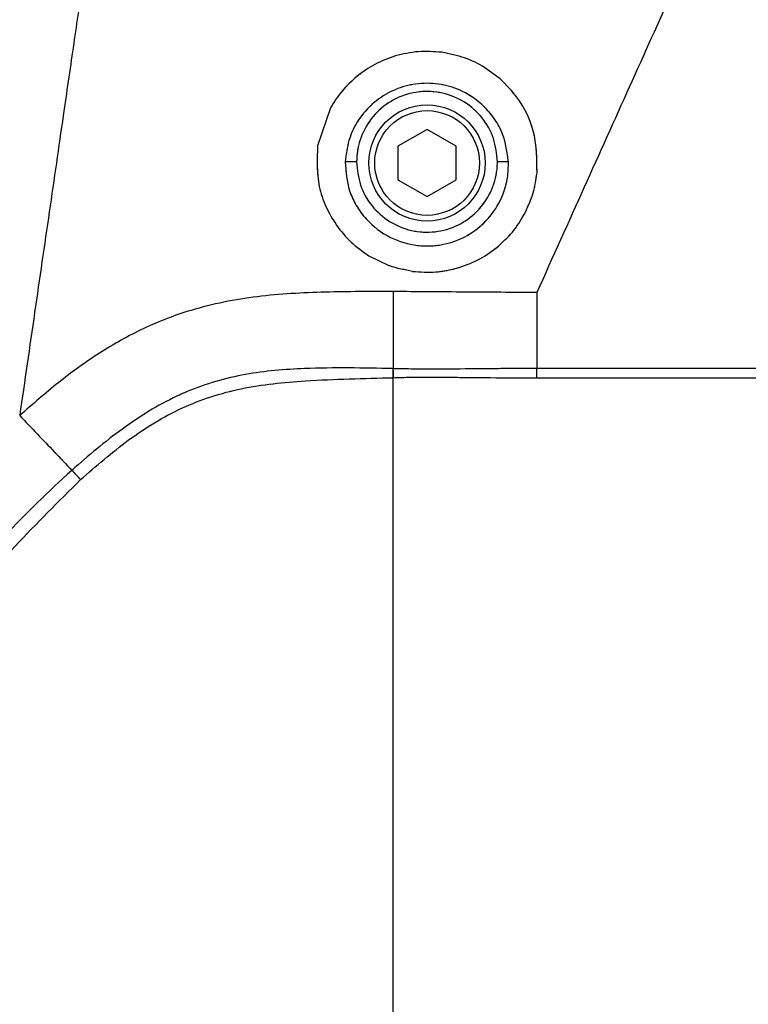
# Model space of a CAD drawing. Units: millimetres. Extents: x 0 to 297, y 0 to 210.
# Drawn here: x 153 to 157, y 92 to 98 of the extents above; entities that cross this region are included whole.
import ezdxf

# ---------------------------------------------------------------- set-up
doc = ezdxf.new("R2010")
doc.units = ezdxf.units.MM
doc.linetypes.add('PHANTOM', pattern=[12.7, 6.35, -1.27, 1.27, -1.27, 1.27, -1.27])
doc.styles.add('SLDTEXTSTYLE3', font='TXT', dxfattribs={"width": 0.75})
doc.dimstyles.new('SLDDIMSTYLE6', dxfattribs={"dimtxt": 3.5, "dimasz": 2.5, "dimexe": 0, "dimexo": 0.0625, "dimgap": 0.875, "dimtad": 1, "dimdec": 0, "dimlfac": 15, "dimrnd": 1e-09, "dimzin": 12, "dimdsep": 46, "dimtxsty": 'SLDTEXTSTYLE3', "dimsah": 1, "dimcen": 0.09, "dimadec": 0, "dimazin": 3, "dimtfac": 1, "dimtmove": 0, "dimatfit": 0, "dimfxl": 1, "dimfrac": 2, "dimtolj": 1, "dimtzin": 12, "dimarcsym": 0})

# ---------------------------------------------------------------- blocks, each defined once
blk = doc.blocks.new('_D_9')
at = {"color": 7, "linetype": 'Continuous', "lineweight": 0, "transparency": 16777216}
for p, q in [((136.3275, 135.6324), (136.3275, 37.7843)), ((160.069, 50.7979), (160.069, 37.7843)), ((136.3275, 38.7843), (129.9775, 38.7843)), ((136.3275, 38.7843), (160.069, 38.7843)), ((160.069, 38.7843), (166.419, 38.7843))]:
    blk.add_line(p, q, dxfattribs=at)
at = {"color": 7, "linetype": 'Continuous', "lineweight": 18, "transparency": 16777216}
for points in [[(136.3275, 38.7843), (133.8275, 39.1843), (133.8275, 38.3843)], [(160.069, 38.7843), (162.569, 38.3843), (162.569, 39.1843)]]:
    blk.add_solid(points, dxfattribs=at)
at = {"color": 7, "linetype": 'Continuous', "lineweight": 18, "transparency": 16777216, "char_height": 3.5, "attachment_point": 1, "style": 'SLDTEXTSTYLE3'}
for s, insert in [('Min', (139.5976, 43.2972)), ('356', (148.9552, 43.2972)), ('Backrest', (138.6254, 37.741)), ('Fully upright', (134.8118, 32.1847))]:
    blk.add_mtext(s, dxfattribs=dict(at, insert=insert))
blk = doc.blocks.new('_D_11')
at = {"color": 7, "linetype": 'Continuous', "lineweight": 0, "transparency": 16777216}
for p, q in [((214.3734, 163.3916), (214.3734, 169.7416)), ((145.0244, 163.3916), (215.3734, 163.3916)), ((214.3734, 163.3916), (214.3734, 51.7289)), ((158.5646, 51.7289), (215.3734, 51.7289)), ((214.3734, 51.7289), (214.3734, 45.3789))]:
    blk.add_line(p, q, dxfattribs=at)
at = {"color": 7, "linetype": 'Continuous', "lineweight": 18, "transparency": 16777216}
for points in [[(214.3734, 163.3916), (214.7734, 165.8916), (213.9734, 165.8916)], [(214.3734, 51.7289), (213.9734, 49.2289), (214.7734, 49.2289)]]:
    blk.add_solid(points, dxfattribs=at)
at = {"color": 7, "linetype": 'Continuous', "lineweight": 18, "transparency": 16777216, "char_height": 3.5, "attachment_point": 1, "rotation": 90, "style": 'SLDTEXTSTYLE3'}
for s, insert in [('Fully upright', (220.973, 94.0199)), ('1925 Max', (209.8605, 96.6862)), ('Backrest', (215.4167, 97.8335)), ('Min', (204.3042, 109.1696)), ('1675', (204.3042, 97.5126))]:
    blk.add_mtext(s, dxfattribs=dict(at, insert=insert))

msp = doc.modelspace()

# ---------------------------------------------------------------- linework, layer by layer
at = {"color": 7, "linetype": 'Continuous', "lineweight": 25}
for p, q in [((155.3538, 97.7377), (155.2675, 97.8015)), ((155.4198, 97.6703), (155.3538, 97.7377)), ((154.3828, 97.5715), (154.3089, 97.3545)), ((154.9359, 97.448), (154.7691, 97.352)), ((155.1024, 97.3516), (154.9359, 97.448)), ((154.7691, 97.352), (154.7689, 97.1595)), ((155.1022, 97.1591), (155.1024, 97.3516)), ((154.5322, 97.2622), (154.4675, 97.2622)), ((155.4019, 97.2622), (155.3387, 97.2622)), ((154.7689, 97.1595), (154.9354, 97.0631)), ((154.9354, 97.0631), (155.1022, 97.1591)), ((154.6029, 96.7232), (154.7168, 96.6679)), ((155.5642, 96.5127), (155.5642, 96.0772)), ((154.7423, 96.0249), (154.7407, 96.0768)), ((154.7423, 96.0767), (154.7407, 96.0768)), ((155.5642, 96.0242), (155.5642, 96.0772)), ((154.7423, 96.0249), (154.7439, 96.025)), ((155.5642, 96.0242), (160.0688, 96.0214))]:
    msp.add_line(p, q, dxfattribs=at)
at = {"color": 7, "linetype": 'PHANTOM', "lineweight": 18}
for p, q in [((155.3538, 97.7377), (155.2675, 97.8015)), ((155.3538, 97.7377), (155.2675, 97.8015)), ((155.4198, 97.6703), (155.3538, 97.7377)), ((155.4198, 97.6703), (155.3538, 97.7377)), ((154.3828, 97.5715), (154.3089, 97.3545)), ((154.3828, 97.5715), (154.3089, 97.3545)), ((154.9359, 97.448), (154.7691, 97.352)), ((154.9359, 97.448), (154.7691, 97.352)), ((155.1024, 97.3516), (154.9359, 97.448)), ((155.1024, 97.3516), (154.9359, 97.448)), ((154.7691, 97.352), (154.7689, 97.1595)), ((154.7691, 97.352), (154.7689, 97.1595)), ((155.1022, 97.1591), (155.1024, 97.3516)), ((155.1022, 97.1591), (155.1024, 97.3516)), ((154.5322, 97.2622), (154.4675, 97.2622)), ((154.5322, 97.2622), (154.4675, 97.2622)), ((155.4019, 97.2622), (155.3387, 97.2622)), ((155.4019, 97.2622), (155.3387, 97.2622)), ((154.7689, 97.1595), (154.9354, 97.0631)), ((154.7689, 97.1595), (154.9354, 97.0631)), ((154.9354, 97.0631), (155.1022, 97.1591)), ((154.9354, 97.0631), (155.1022, 97.1591)), ((154.6029, 96.7232), (154.7168, 96.6679)), ((154.6029, 96.7232), (154.7168, 96.6679)), ((155.5642, 96.5127), (155.5642, 96.0772)), ((155.5642, 96.5127), (155.5642, 96.0772)), ((154.7423, 96.0249), (154.7407, 96.0768)), ((154.7423, 96.0767), (154.7407, 96.0768)), ((154.7423, 96.0249), (154.7407, 96.0768)), ((154.7423, 96.0767), (154.7407, 96.0768)), ((155.5642, 96.0242), (155.5642, 96.0772)), ((155.5642, 96.0242), (155.5642, 96.0772)), ((154.7423, 96.0249), (154.7439, 96.025)), ((154.7423, 96.0249), (154.7439, 96.025)), ((155.5642, 96.0242), (160.0688, 96.0214)), ((155.5642, 96.0242), (160.0688, 96.0214))]:
    msp.add_line(p, q, dxfattribs=at)
at = {"color": 7, "linetype": 'Continuous', "lineweight": 25}
for radius in [0.3333, 0.3]:
    msp.add_circle((154.9357, 97.2555), radius, dxfattribs=at)
at = {"color": 7, "linetype": 'PHANTOM', "lineweight": 18}
for radius in [0.3333, 0.3333, 0.3, 0.3]:
    msp.add_circle((154.9357, 97.2555), radius, dxfattribs=at)
at = {"color": 7, "linetype": 'Continuous', "lineweight": 25}
for centre, radius, start, end in [((122.9939, 95.0793), 31.764, 1.70603, 1.79941), ((150.7242, 93.4015), 3.0196, 42.4833, 43.8618)]:
    msp.add_arc(centre, radius, start, end, dxfattribs=at)
at = {"color": 7, "linetype": 'PHANTOM', "lineweight": 18}
for centre, radius, start, end in [((122.9939, 95.0793), 31.764, 1.70603, 1.79941), ((122.9939, 95.0793), 31.764, 1.70603, 1.79941), ((150.7242, 93.4015), 3.0196, 42.4833, 43.8618), ((150.7242, 93.4015), 3.0196, 42.4833, 43.8618)]:
    msp.add_arc(centre, radius, start, end, dxfattribs=at)
at = {"color": 7, "linetype": 'Continuous', "lineweight": 25}
for points, knots in [([(153.055, 98.9309), (153.0401, 98.8286), (153.0104, 98.624), (152.9612, 98.2848), (152.9085, 97.9208), (152.8456, 97.4872), (152.7718, 96.9785), (152.6879, 96.3999), (152.6306, 96.0053), (152.602, 95.808)], [0, 0, 0, 0, 0.1250795, 0.2500584, 0.3750729, 0.5000812, 0.6666657, 0.8333442, 1, 1, 1, 1]), ([(156.583, 98.7769), (156.504, 98.6013), (156.3459, 98.25), (156.0958, 97.694), (155.8368, 97.1185), (155.6551, 96.7146), (155.5642, 96.5127)], [0, 0, 0, 0, 0.249976, 0.499985, 0.750032, 1, 1, 1, 1]), ([(154.7548, 97.8692), (154.7138, 97.8545), (154.6319, 97.8251), (154.5662, 97.776), (154.5333, 97.7514)], [0, 0, 0, 0, 0.499558, 1, 1, 1, 1]), ([(155.0206, 97.8898), (154.9751, 97.8933), (154.8845, 97.9004), (154.7979, 97.8796), (154.7548, 97.8692)], [0, 0, 0, 0, 0.501051, 1, 1, 1, 1]), ([(155.2675, 97.8015), (155.2675, 97.8015), (155.2314, 97.8238), (155.153, 97.8633), (155.0648, 97.881), (155.0206, 97.8898)], [0, 0, 0, 0, 0.000006, 0.499539, 1, 1, 1, 1]), ([(154.5333, 97.7514), (154.5035, 97.7244), (154.4441, 97.6704), (154.4032, 97.6045), (154.3828, 97.5715)], [0, 0, 0, 0, 0.500195, 1, 1, 1, 1]), ([(155.4019, 97.2622), (155.3948, 97.3163), (155.3836, 97.4012), (155.3257, 97.5077), (155.2536, 97.5943), (155.1502, 97.6675), (155.0185, 97.7111), (154.8868, 97.7157), (154.7623, 97.6855), (154.6491, 97.6227), (154.549, 97.5234), (154.483, 97.398), (154.4722, 97.3037), (154.4675, 97.2622)], [0, 0, 0, 0, 0.122773, 0.192921, 0.265654, 0.363583, 0.44565, 0.527962, 0.60591, 0.688674, 0.78724, 0.906541, 1, 1, 1, 1]), ([(155.3387, 97.2622), (155.3343, 97.3075), (155.3256, 97.3982), (155.2563, 97.5185), (155.1542, 97.6101), (155.0269, 97.6629), (154.8887, 97.6704), (154.7564, 97.6321), (154.6437, 97.5515), (154.5644, 97.4391), (154.5347, 97.3358), (154.5327, 97.2767), (154.5322, 97.2622)], [0, 0, 0, 0, 0.107285, 0.214634, 0.321007, 0.428862, 0.535853, 0.644176, 0.750279, 0.859331, 0.965501, 1, 1, 1, 1]), ([(155.5656, 97.1984), (155.5654, 97.2752), (155.5651, 97.429), (155.4882, 97.5852), (155.4291, 97.6587), (155.4198, 97.6703)], [0, 0, 0, 0, 0.457105, 0.914453, 1, 1, 1, 1]), ([(154.3089, 97.3545), (154.3057, 97.2764), (154.301, 97.1592), (154.3519, 97.0044), (154.3953, 96.9337), (154.4171, 96.8984)], [0, 0, 0, 0, 0.499011, 0.749354, 1, 1, 1, 1]), ([(154.4675, 97.2622), (154.4711, 97.2064), (154.4766, 97.1209), (154.5278, 97.0104), (154.5986, 96.9128), (154.7157, 96.8229), (154.8731, 96.7753), (155.0237, 96.7811), (155.1563, 96.8277), (155.2698, 96.9106), (155.357, 97.0277), (155.3994, 97.1511), (155.4012, 97.2316), (155.4019, 97.2622)], [0, 0, 0, 0, 0.120585, 0.184712, 0.251323, 0.363212, 0.463575, 0.550564, 0.635736, 0.723283, 0.821604, 0.932154, 1, 1, 1, 1]), ([(154.5322, 97.2622), (154.5366, 97.2169), (154.5455, 97.1261), (154.6147, 97.0056), (154.7172, 96.9143), (154.8446, 96.8612), (154.9826, 96.8541), (155.115, 96.8925), (155.2275, 96.973), (155.3066, 97.0856), (155.3363, 97.1886), (155.3382, 97.2478), (155.3387, 97.2622)], [0, 0, 0, 0, 0.107421, 0.214879, 0.321231, 0.429166, 0.536461, 0.643983, 0.750901, 0.859237, 0.965698, 1, 1, 1, 1]), ([(155.4996, 96.9743), (155.516, 97.0107), (155.5489, 97.0835), (155.56, 97.1601), (155.5656, 97.1984)], [0, 0, 0, 0, 0.500246, 1, 1, 1, 1]), ([(155.3475, 96.7813), (155.3782, 96.8104), (155.4395, 96.8686), (155.4795, 96.9391), (155.4996, 96.9743)], [0, 0, 0, 0, 0.499717, 1, 1, 1, 1]), ([(154.4171, 96.8984), (154.4431, 96.8649), (154.4951, 96.7981), (154.567, 96.7482), (154.6029, 96.7232)], [0, 0, 0, 0, 0.500552, 1, 1, 1, 1]), ([(155.1194, 96.6562), (155.1613, 96.6715), (155.2453, 96.7021), (155.3135, 96.7549), (155.3475, 96.7813)], [0, 0, 0, 0, 0.499816, 1, 1, 1, 1]), ([(154.8521, 96.6344), (154.808, 96.6427), (154.7619, 96.6514), (154.7186, 96.6673), (154.7168, 96.6679)], [0, 0, 0, 0, 0.959098, 1, 1, 1, 1]), ([(154.8521, 96.6344), (154.8972, 96.6309), (154.9772, 96.6248), (155.0553, 96.6409), (155.0893, 96.6479)], [0, 0, 0, 0, 0.563789, 1, 1, 1, 1]), ([(155.0893, 96.6479), (155.0994, 96.6505), (155.1094, 96.6531), (155.1194, 96.6562), (155.1194, 96.6562)], [0, 0, 0, 0, 0.9993454, 1, 1, 1, 1]), ([(154.7421, 96.5186), (154.6122, 96.5186), (154.3525, 96.5186), (153.9629, 96.4983), (153.6114, 96.4293), (153.3096, 96.3127), (153.0566, 96.17), (152.8208, 96), (152.6751, 95.8719), (152.6022, 95.8079)], [0, 0, 0, 0, 0.16676, 0.333451, 0.499985, 0.624949, 0.749929, 0.874948, 1, 1, 1, 1]), ([(154.7421, 96.5186), (154.7422, 96.4256), (154.7422, 96.2796), (154.7423, 96.1308), (154.7423, 96.0767)], [0, 0, 0, 0, 0.636851, 1, 1, 1, 1]), ([(155.5642, 96.5127), (155.4272, 96.5137), (155.1532, 96.5156), (154.8791, 96.5176), (154.7421, 96.5186)], [0, 0, 0, 0, 0.5000007, 1, 1, 1, 1]), ([(154.7407, 96.0768), (154.5717, 96.0803), (154.2897, 96.0861), (153.8913, 96.0538), (153.6474, 95.9844), (153.4107, 95.8784), (153.1819, 95.736), (152.9942, 95.5769), (152.9013, 95.4938), (152.9013, 95.4938)], [0, 0, 0, 0, 0.253474, 0.423139, 0.597829, 0.63027, 0.812789, 0.999998, 1, 1, 1, 1]), ([(155.5642, 96.0772), (155.486, 96.0771), (155.3297, 96.0769), (155.134, 96.0746), (154.9771, 96.0734), (154.8594, 96.0741), (154.7812, 96.0759), (154.7423, 96.0767), (154.7423, 96.0767)], [0, 0, 0, 0, 0.285343, 0.570632, 0.714288, 0.857967, 0.999995, 1, 1, 1, 1]), ([(160.0687, 96.0795), (159.9224, 96.0795), (158.421, 96.0788), (156.9195, 96.078), (155.5642, 96.0772)], [0, 0, 0, 0, 0.097418, 1, 1, 1, 1]), ([(152.951, 95.4409), (153.04, 95.5184), (153.2197, 95.6752), (153.5257, 95.8634), (153.8737, 95.9754), (154.283, 96.015), (154.5743, 96.02), (154.7423, 96.0249), (154.7423, 96.0249)], [0, 0, 0, 0, 0.1822326, 0.3681838, 0.5505185, 0.7408606, 0.9999979, 1, 1, 1, 1]), ([(154.7423, 91.9969), (154.7423, 92.3333), (154.7423, 93.0063), (154.7423, 94.018), (154.7423, 95.026), (154.7423, 95.692), (154.7423, 96.0249)], [0, 0, 0, 0, 0.251652, 0.503306, 0.751653, 1, 1, 1, 1]), ([(154.7439, 96.025), (154.7825, 96.0261), (154.8994, 96.0295), (155.0946, 96.0273), (155.3294, 96.0244), (155.486, 96.0242), (155.5642, 96.0242)], [0, 0, 0, 0, 0.14134, 0.427565, 0.713783, 1, 1, 1, 1]), ([(152.6022, 95.8079), (152.6689, 95.7379), (152.7712, 95.6304), (152.8677, 95.5291), (152.9013, 95.4938)], [0, 0, 0, 0, 0.652159, 1, 1, 1, 1]), ([(152.9013, 95.4938), (152.9013, 95.4938), (152.7669, 95.3736), (152.511, 95.1201), (152.085, 94.6595), (151.7915, 94.3222), (151.6179, 94.1192), (151.6179, 94.1192)], [0, 0, 0, 0, 0.000002, 0.287803, 0.574131, 0.999998, 1, 1, 1, 1]), ([(151.7157, 94.0389), (151.8842, 94.2455), (152.1655, 94.5905), (152.5714, 95.0641), (152.8245, 95.3153), (152.951, 95.4409)], [0, 0, 0, 0, 0.427509, 0.713833, 1, 1, 1, 1])]:
    msp.add_open_spline(points, degree=3, knots=knots, dxfattribs=at)
at = {"color": 7, "linetype": 'PHANTOM', "lineweight": 18}
for points, knots in [([(153.055, 98.9309), (153.0401, 98.8286), (153.0104, 98.624), (152.9612, 98.2848), (152.9085, 97.9208), (152.8456, 97.4872), (152.7718, 96.9785), (152.6879, 96.3999), (152.6306, 96.0053), (152.602, 95.808)], [0, 0, 0, 0, 0.125079, 0.250058, 0.375073, 0.500081, 0.666666, 0.833344, 1, 1, 1, 1]), ([(153.055, 98.9309), (153.0401, 98.8286), (153.0104, 98.624), (152.9612, 98.2848), (152.9085, 97.9208), (152.8456, 97.4872), (152.7718, 96.9785), (152.6879, 96.3999), (152.6306, 96.0053), (152.602, 95.808)], [0, 0, 0, 0, 0.125079, 0.250058, 0.375073, 0.500081, 0.666666, 0.833344, 1, 1, 1, 1]), ([(156.583, 98.7769), (156.504, 98.6013), (156.3459, 98.25), (156.0958, 97.694), (155.8368, 97.1185), (155.6551, 96.7146), (155.5642, 96.5127)], [0, 0, 0, 0, 0.249976, 0.499985, 0.750032, 1, 1, 1, 1]), ([(156.583, 98.7769), (156.504, 98.6013), (156.3459, 98.25), (156.0958, 97.694), (155.8368, 97.1185), (155.6551, 96.7146), (155.5642, 96.5127)], [0, 0, 0, 0, 0.249976, 0.499985, 0.750032, 1, 1, 1, 1]), ([(154.7548, 97.8692), (154.7138, 97.8545), (154.6319, 97.8251), (154.5662, 97.776), (154.5333, 97.7514)], [0, 0, 0, 0, 0.499558, 1, 1, 1, 1]), ([(154.7548, 97.8692), (154.7138, 97.8545), (154.6319, 97.8251), (154.5662, 97.776), (154.5333, 97.7514)], [0, 0, 0, 0, 0.499558, 1, 1, 1, 1]), ([(155.0206, 97.8898), (154.9751, 97.8933), (154.8845, 97.9004), (154.7979, 97.8796), (154.7548, 97.8692)], [0, 0, 0, 0, 0.501051, 1, 1, 1, 1]), ([(155.0206, 97.8898), (154.9751, 97.8933), (154.8845, 97.9004), (154.7979, 97.8796), (154.7548, 97.8692)], [0, 0, 0, 0, 0.501051, 1, 1, 1, 1]), ([(155.2675, 97.8015), (155.2675, 97.8015), (155.2314, 97.8238), (155.153, 97.8633), (155.0648, 97.881), (155.0206, 97.8898)], [0, 0, 0, 0, 0.000006, 0.499539, 1, 1, 1, 1]), ([(155.2675, 97.8015), (155.2675, 97.8015), (155.2314, 97.8238), (155.153, 97.8633), (155.0648, 97.881), (155.0206, 97.8898)], [0, 0, 0, 0, 0.000006, 0.499539, 1, 1, 1, 1]), ([(154.5333, 97.7514), (154.5035, 97.7244), (154.4441, 97.6704), (154.4032, 97.6045), (154.3828, 97.5715)], [0, 0, 0, 0, 0.500195, 1, 1, 1, 1]), ([(154.5333, 97.7514), (154.5035, 97.7244), (154.4441, 97.6704), (154.4032, 97.6045), (154.3828, 97.5715)], [0, 0, 0, 0, 0.500195, 1, 1, 1, 1]), ([(155.4019, 97.2622), (155.3948, 97.3163), (155.3836, 97.4012), (155.3257, 97.5077), (155.2536, 97.5943), (155.1502, 97.6675), (155.0185, 97.7111), (154.8868, 97.7157), (154.7623, 97.6855), (154.6491, 97.6227), (154.549, 97.5234), (154.483, 97.398), (154.4722, 97.3037), (154.4675, 97.2622)], [0, 0, 0, 0, 0.122773, 0.192921, 0.265654, 0.363583, 0.44565, 0.527962, 0.60591, 0.688674, 0.78724, 0.906541, 1, 1, 1, 1]), ([(155.4019, 97.2622), (155.3948, 97.3163), (155.3836, 97.4012), (155.3257, 97.5077), (155.2536, 97.5943), (155.1502, 97.6675), (155.0185, 97.7111), (154.8868, 97.7157), (154.7623, 97.6855), (154.6491, 97.6227), (154.549, 97.5234), (154.483, 97.398), (154.4722, 97.3037), (154.4675, 97.2622)], [0, 0, 0, 0, 0.122773, 0.192921, 0.265654, 0.363583, 0.44565, 0.527962, 0.60591, 0.688674, 0.78724, 0.906541, 1, 1, 1, 1]), ([(155.3387, 97.2622), (155.3343, 97.3075), (155.3256, 97.3982), (155.2563, 97.5185), (155.1542, 97.6101), (155.0269, 97.6629), (154.8887, 97.6704), (154.7564, 97.6321), (154.6437, 97.5515), (154.5644, 97.4391), (154.5347, 97.3358), (154.5327, 97.2767), (154.5322, 97.2622)], [0, 0, 0, 0, 0.107285, 0.214634, 0.321007, 0.428862, 0.535853, 0.644176, 0.750279, 0.859331, 0.965501, 1, 1, 1, 1]), ([(155.3387, 97.2622), (155.3343, 97.3075), (155.3256, 97.3982), (155.2563, 97.5185), (155.1542, 97.6101), (155.0269, 97.6629), (154.8887, 97.6704), (154.7564, 97.6321), (154.6437, 97.5515), (154.5644, 97.4391), (154.5347, 97.3358), (154.5327, 97.2767), (154.5322, 97.2622)], [0, 0, 0, 0, 0.107285, 0.214634, 0.321007, 0.428862, 0.535853, 0.644176, 0.750279, 0.859331, 0.965501, 1, 1, 1, 1]), ([(155.5656, 97.1984), (155.5654, 97.2752), (155.5651, 97.429), (155.4882, 97.5852), (155.4291, 97.6587), (155.4198, 97.6703)], [0, 0, 0, 0, 0.457105, 0.914453, 1, 1, 1, 1]), ([(155.5656, 97.1984), (155.5654, 97.2752), (155.5651, 97.429), (155.4882, 97.5852), (155.4291, 97.6587), (155.4198, 97.6703)], [0, 0, 0, 0, 0.457105, 0.914453, 1, 1, 1, 1]), ([(154.3089, 97.3545), (154.3057, 97.2764), (154.301, 97.1592), (154.3519, 97.0044), (154.3953, 96.9337), (154.4171, 96.8984)], [0, 0, 0, 0, 0.499011, 0.749354, 1, 1, 1, 1]), ([(154.3089, 97.3545), (154.3057, 97.2764), (154.301, 97.1592), (154.3519, 97.0044), (154.3953, 96.9337), (154.4171, 96.8984)], [0, 0, 0, 0, 0.499011, 0.749354, 1, 1, 1, 1]), ([(154.4675, 97.2622), (154.4711, 97.2064), (154.4766, 97.1209), (154.5278, 97.0104), (154.5986, 96.9128), (154.7157, 96.8229), (154.8731, 96.7753), (155.0237, 96.7811), (155.1563, 96.8277), (155.2698, 96.9106), (155.357, 97.0277), (155.3994, 97.1511), (155.4012, 97.2316), (155.4019, 97.2622)], [0, 0, 0, 0, 0.120585, 0.184712, 0.251323, 0.363212, 0.463575, 0.550564, 0.635736, 0.723283, 0.821604, 0.932154, 1, 1, 1, 1]), ([(154.4675, 97.2622), (154.4711, 97.2064), (154.4766, 97.1209), (154.5278, 97.0104), (154.5986, 96.9128), (154.7157, 96.8229), (154.8731, 96.7753), (155.0237, 96.7811), (155.1563, 96.8277), (155.2698, 96.9106), (155.357, 97.0277), (155.3994, 97.1511), (155.4012, 97.2316), (155.4019, 97.2622)], [0, 0, 0, 0, 0.120585, 0.184712, 0.251323, 0.363212, 0.463575, 0.550564, 0.635736, 0.723283, 0.821604, 0.932154, 1, 1, 1, 1]), ([(154.5322, 97.2622), (154.5366, 97.2169), (154.5455, 97.1261), (154.6147, 97.0056), (154.7172, 96.9143), (154.8446, 96.8612), (154.9826, 96.8541), (155.115, 96.8925), (155.2275, 96.973), (155.3066, 97.0856), (155.3363, 97.1886), (155.3382, 97.2478), (155.3387, 97.2622)], [0, 0, 0, 0, 0.107421, 0.214879, 0.321231, 0.429166, 0.536461, 0.643983, 0.750901, 0.859237, 0.965698, 1, 1, 1, 1]), ([(154.5322, 97.2622), (154.5366, 97.2169), (154.5455, 97.1261), (154.6147, 97.0056), (154.7172, 96.9143), (154.8446, 96.8612), (154.9826, 96.8541), (155.115, 96.8925), (155.2275, 96.973), (155.3066, 97.0856), (155.3363, 97.1886), (155.3382, 97.2478), (155.3387, 97.2622)], [0, 0, 0, 0, 0.107421, 0.214879, 0.321231, 0.429166, 0.536461, 0.643983, 0.750901, 0.859237, 0.965698, 1, 1, 1, 1]), ([(155.4996, 96.9743), (155.516, 97.0107), (155.5489, 97.0835), (155.56, 97.1601), (155.5656, 97.1984)], [0, 0, 0, 0, 0.500246, 1, 1, 1, 1]), ([(155.4996, 96.9743), (155.516, 97.0107), (155.5489, 97.0835), (155.56, 97.1601), (155.5656, 97.1984)], [0, 0, 0, 0, 0.500246, 1, 1, 1, 1]), ([(155.3475, 96.7813), (155.3782, 96.8104), (155.4395, 96.8686), (155.4795, 96.9391), (155.4996, 96.9743)], [0, 0, 0, 0, 0.499717, 1, 1, 1, 1]), ([(155.3475, 96.7813), (155.3782, 96.8104), (155.4395, 96.8686), (155.4795, 96.9391), (155.4996, 96.9743)], [0, 0, 0, 0, 0.499717, 1, 1, 1, 1]), ([(154.4171, 96.8984), (154.4431, 96.8649), (154.4951, 96.7981), (154.567, 96.7482), (154.6029, 96.7232)], [0, 0, 0, 0, 0.500552, 1, 1, 1, 1]), ([(154.4171, 96.8984), (154.4431, 96.8649), (154.4951, 96.7981), (154.567, 96.7482), (154.6029, 96.7232)], [0, 0, 0, 0, 0.500552, 1, 1, 1, 1]), ([(155.1194, 96.6562), (155.1613, 96.6715), (155.2453, 96.7021), (155.3135, 96.7549), (155.3475, 96.7813)], [0, 0, 0, 0, 0.499816, 1, 1, 1, 1]), ([(155.1194, 96.6562), (155.1613, 96.6715), (155.2453, 96.7021), (155.3135, 96.7549), (155.3475, 96.7813)], [0, 0, 0, 0, 0.499816, 1, 1, 1, 1]), ([(154.8521, 96.6344), (154.808, 96.6427), (154.7619, 96.6514), (154.7186, 96.6673), (154.7168, 96.6679)], [0, 0, 0, 0, 0.959098, 1, 1, 1, 1]), ([(154.8521, 96.6344), (154.808, 96.6427), (154.7619, 96.6514), (154.7186, 96.6673), (154.7168, 96.6679)], [0, 0, 0, 0, 0.959098, 1, 1, 1, 1]), ([(154.8521, 96.6344), (154.8972, 96.6309), (154.9772, 96.6248), (155.0553, 96.6409), (155.0893, 96.6479)], [0, 0, 0, 0, 0.563789, 1, 1, 1, 1]), ([(154.8521, 96.6344), (154.8972, 96.6309), (154.9772, 96.6248), (155.0553, 96.6409), (155.0893, 96.6479)], [0, 0, 0, 0, 0.563789, 1, 1, 1, 1]), ([(155.0893, 96.6479), (155.0994, 96.6505), (155.1094, 96.6531), (155.1194, 96.6562), (155.1194, 96.6562)], [0, 0, 0, 0, 0.9993454, 1, 1, 1, 1]), ([(155.0893, 96.6479), (155.0994, 96.6505), (155.1094, 96.6531), (155.1194, 96.6562), (155.1194, 96.6562)], [0, 0, 0, 0, 0.9993454, 1, 1, 1, 1]), ([(154.7421, 96.5186), (154.6122, 96.5186), (154.3525, 96.5186), (153.9629, 96.4983), (153.6114, 96.4293), (153.3096, 96.3127), (153.0566, 96.17), (152.8208, 96), (152.6751, 95.8719), (152.6022, 95.8079)], [0, 0, 0, 0, 0.16676, 0.333451, 0.499985, 0.624949, 0.749929, 0.874948, 1, 1, 1, 1]), ([(154.7421, 96.5186), (154.6122, 96.5186), (154.3525, 96.5186), (153.9629, 96.4983), (153.6114, 96.4293), (153.3096, 96.3127), (153.0566, 96.17), (152.8208, 96), (152.6751, 95.8719), (152.6022, 95.8079)], [0, 0, 0, 0, 0.16676, 0.333451, 0.499985, 0.624949, 0.749929, 0.874948, 1, 1, 1, 1]), ([(154.7421, 96.5186), (154.7422, 96.4256), (154.7422, 96.2796), (154.7423, 96.1308), (154.7423, 96.0767)], [0, 0, 0, 0, 0.6368509, 1, 1, 1, 1]), ([(155.5642, 96.5127), (155.4272, 96.5137), (155.1532, 96.5156), (154.8791, 96.5176), (154.7421, 96.5186)], [0, 0, 0, 0, 0.5000007, 1, 1, 1, 1]), ([(154.7421, 96.5186), (154.7422, 96.4256), (154.7422, 96.2796), (154.7423, 96.1308), (154.7423, 96.0767)], [0, 0, 0, 0, 0.636851, 1, 1, 1, 1]), ([(155.5642, 96.5127), (155.4272, 96.5137), (155.1532, 96.5156), (154.8791, 96.5176), (154.7421, 96.5186)], [0, 0, 0, 0, 0.5000007, 1, 1, 1, 1]), ([(154.7407, 96.0768), (154.5717, 96.0803), (154.2897, 96.0861), (153.8913, 96.0538), (153.6474, 95.9844), (153.4107, 95.8784), (153.1819, 95.736), (152.9942, 95.5769), (152.9013, 95.4938), (152.9013, 95.4938)], [0, 0, 0, 0, 0.253474, 0.423139, 0.597829, 0.63027, 0.812789, 0.999998, 1, 1, 1, 1]), ([(154.7407, 96.0768), (154.5717, 96.0803), (154.2897, 96.0861), (153.8913, 96.0538), (153.6474, 95.9844), (153.4107, 95.8784), (153.1819, 95.736), (152.9942, 95.5769), (152.9013, 95.4938), (152.9013, 95.4938)], [0, 0, 0, 0, 0.253474, 0.423139, 0.597829, 0.63027, 0.812789, 0.999998, 1, 1, 1, 1]), ([(155.5642, 96.0772), (155.486, 96.0771), (155.3297, 96.0769), (155.134, 96.0746), (154.9771, 96.0734), (154.8594, 96.0741), (154.7812, 96.0759), (154.7423, 96.0767), (154.7423, 96.0767)], [0, 0, 0, 0, 0.285343, 0.570632, 0.714288, 0.857967, 0.999995, 1, 1, 1, 1]), ([(155.5642, 96.0772), (155.486, 96.0771), (155.3297, 96.0769), (155.134, 96.0746), (154.9771, 96.0734), (154.8594, 96.0741), (154.7812, 96.0759), (154.7423, 96.0767), (154.7423, 96.0767)], [0, 0, 0, 0, 0.285343, 0.570632, 0.714288, 0.857967, 0.999995, 1, 1, 1, 1]), ([(160.0687, 96.0795), (159.9224, 96.0795), (158.421, 96.0788), (156.9195, 96.078), (155.5642, 96.0772)], [0, 0, 0, 0, 0.097418, 1, 1, 1, 1]), ([(160.0687, 96.0795), (159.9224, 96.0795), (158.421, 96.0788), (156.9195, 96.078), (155.5642, 96.0772)], [0, 0, 0, 0, 0.097418, 1, 1, 1, 1]), ([(152.951, 95.4409), (153.04, 95.5184), (153.2197, 95.6752), (153.5257, 95.8634), (153.8737, 95.9754), (154.283, 96.015), (154.5743, 96.02), (154.7423, 96.0249), (154.7423, 96.0249)], [0, 0, 0, 0, 0.182233, 0.368184, 0.550518, 0.740861, 0.999998, 1, 1, 1, 1]), ([(152.951, 95.4409), (153.04, 95.5184), (153.2197, 95.6752), (153.5257, 95.8634), (153.8737, 95.9754), (154.283, 96.015), (154.5743, 96.02), (154.7423, 96.0249), (154.7423, 96.0249)], [0, 0, 0, 0, 0.1822326, 0.3681838, 0.5505185, 0.7408606, 0.9999979, 1, 1, 1, 1]), ([(154.7423, 91.9969), (154.7423, 92.3333), (154.7423, 93.0063), (154.7423, 94.018), (154.7423, 95.026), (154.7423, 95.692), (154.7423, 96.0249)], [0, 0, 0, 0, 0.251652, 0.503306, 0.751653, 1, 1, 1, 1]), ([(154.7423, 91.9969), (154.7423, 92.3333), (154.7423, 93.0063), (154.7423, 94.018), (154.7423, 95.026), (154.7423, 95.692), (154.7423, 96.0249)], [0, 0, 0, 0, 0.251652, 0.503306, 0.751653, 1, 1, 1, 1]), ([(154.7439, 96.025), (154.7825, 96.0261), (154.8994, 96.0295), (155.0946, 96.0273), (155.3294, 96.0244), (155.486, 96.0242), (155.5642, 96.0242)], [0, 0, 0, 0, 0.14134, 0.427565, 0.713783, 1, 1, 1, 1]), ([(154.7439, 96.025), (154.7825, 96.0261), (154.8994, 96.0295), (155.0946, 96.0273), (155.3294, 96.0244), (155.486, 96.0242), (155.5642, 96.0242)], [0, 0, 0, 0, 0.14134, 0.427565, 0.713783, 1, 1, 1, 1]), ([(152.6022, 95.8079), (152.6689, 95.7379), (152.7712, 95.6304), (152.8677, 95.5291), (152.9013, 95.4938)], [0, 0, 0, 0, 0.652159, 1, 1, 1, 1]), ([(152.6022, 95.8079), (152.6689, 95.7379), (152.7712, 95.6304), (152.8677, 95.5291), (152.9013, 95.4938)], [0, 0, 0, 0, 0.6521588, 1, 1, 1, 1]), ([(152.9013, 95.4938), (152.9013, 95.4938), (152.7669, 95.3736), (152.511, 95.1201), (152.085, 94.6595), (151.7915, 94.3222), (151.6179, 94.1192), (151.6179, 94.1192)], [0, 0, 0, 0, 0.000002, 0.287803, 0.574131, 0.999998, 1, 1, 1, 1]), ([(152.9013, 95.4938), (152.9013, 95.4938), (152.7669, 95.3736), (152.511, 95.1201), (152.085, 94.6595), (151.7915, 94.3222), (151.6179, 94.1192), (151.6179, 94.1192)], [0, 0, 0, 0, 0.000002, 0.287803, 0.574131, 0.999998, 1, 1, 1, 1]), ([(151.7157, 94.0389), (151.8842, 94.2455), (152.1655, 94.5905), (152.5714, 95.0641), (152.8245, 95.3153), (152.951, 95.4409)], [0, 0, 0, 0, 0.4275086, 0.7138331, 1, 1, 1, 1]), ([(151.7157, 94.0389), (151.8842, 94.2455), (152.1655, 94.5905), (152.5714, 95.0641), (152.8245, 95.3153), (152.951, 95.4409)], [0, 0, 0, 0, 0.427509, 0.713833, 1, 1, 1, 1])]:
    msp.add_open_spline(points, degree=3, knots=knots, dxfattribs=at)

# ---------------------------------------------------------------- dimensions: what is measured, and where the dimension line sits
at = {"color": 7, "linetype": 'Continuous', "lineweight": 18}
dim = msp.add_linear_dim(base=(225.4847, 51.7289), p1=(144.0244, 163.3916), p2=(157.5646, 51.7289), angle=90, text='<> Min\\P1925 Max', dimstyle='SLDDIMSTYLE6', dxfattribs=at)
dim.commit()
dim.dimension.update_dxf_attribs({"geometry": '_D_11', "text_midpoint": (225.4847, 107.3637), "dimtype": 160})
dim = msp.add_linear_dim(base=(160.069, 27.673), p1=(136.3275, 136.6324), p2=(160.069, 51.7979), text='Min <>', dimstyle='SLDDIMSTYLE6', dxfattribs=at)
dim.commit()
dim.dimension.update_dxf_attribs({"geometry": '_D_9', "text_midpoint": (148.1556, 27.673), "dimtype": 160})

doc.saveas('drawing.dxf')
